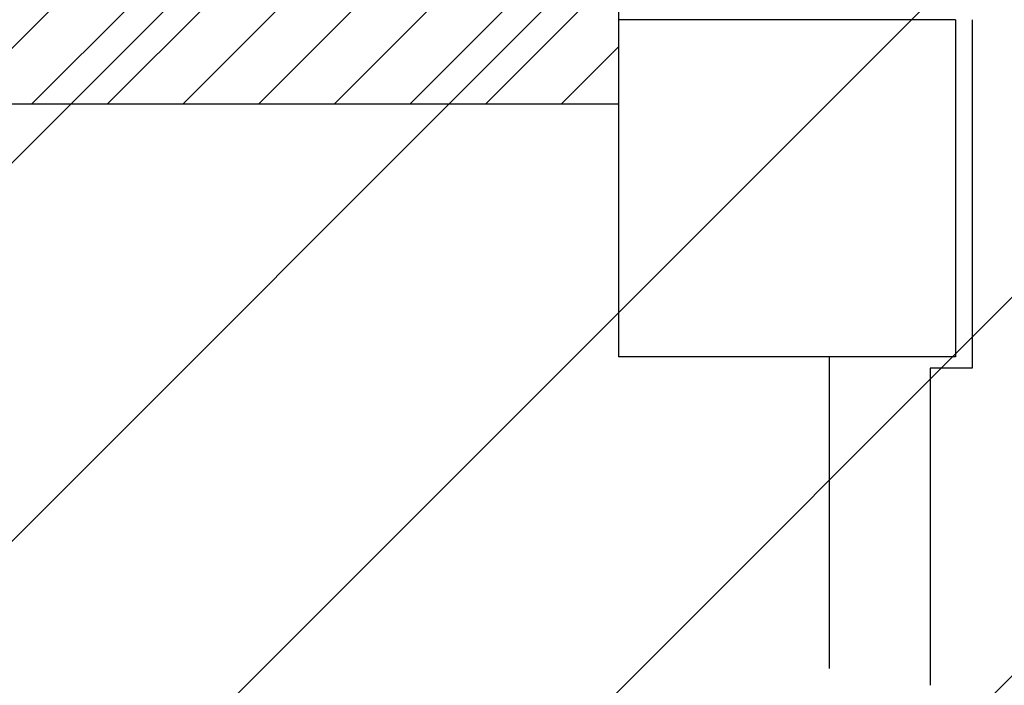
# Model space of a CAD drawing. Units: millimetres. Extents: x -7008 to -6924, y -13530 to -13270.
# Drawn here: x -6962 to -6961, y -13463 to -13462 of the extents above; entities that cross this region are included whole.
import ezdxf

# ---------------------------------------------------------------- set-up
doc = ezdxf.new("R2010")
doc.units = ezdxf.units.MM
for name, color, linetype in [('Cartongessi', 1, 'Continuous'), ('CARTONGESSOREI', 3, 'Continuous'), ('PILASTRI', 4, 'Continuous')]:
    doc.layers.add(name, color=color, linetype=linetype)

msp = doc.modelspace()

# ---------------------------------------------------------------- hatches: boundary and pattern name
h = msp.add_hatch()
h.set_pattern_fill('ANSI31', color=8, scale=0.1, style=0)
h.set_pattern_definition([(45, (380.7065, -405.7742), (-0.224506403, 0.224506403), [])])
h.paths.add_polyline_path([(-7006.6513, -13456.0025), (-6948.3423, -13456.0025), (-6948.3423, -13463.5544), (-6948.3423, -13464.8755), (-6948.3423, -13465.7255), (-6950.9811, -13465.7255), (-6950.9811, -13473.5455), (-6950.9811, -13476.257), (-6950.9811, -13477.3395), (-6948.3423, -13477.3395), (-6948.3423, -13478.4509), (-6948.3423, -13480.3645), (-6955.2226, -13480.3525), (-6955.2226, -13480.2895), (-6959.1846, -13480.2895), (-6959.1846, -13479.152), (-6961.5476, -13479.152), (-6961.5476, -13481.1755), (-6966.4686, -13481.1755), (-6968.9726, -13481.1755), (-6968.9726, -13477.591), (-6968.9726, -13473.6105), (-6968.9726, -13462.3355), (-6972.4156, -13462.3355), (-6972.7156, -13462.3355), (-6972.7156, -13460.2255), (-6972.6956, -13460.2255), (-6972.6956, -13458.0262), (-6973.6856, -13458.0262), (-6973.6856, -13457.9412), (-6976.2726, -13457.9412), (-6976.4826, -13457.9412), (-6976.4826, -13462.6255), (-6980.7352, -13462.6255), (-6980.7352, -13465.725), (-6992.1756, -13465.725), (-6992.1756, -13464.985), (-7006.6513, -13464.985)])
at = {"layer": 'CARTONGESSOREI'}
h = msp.add_hatch(dxfattribs=at)
h.set_pattern_fill('ANSI31', color=256, scale=0.02, style=0)
h.set_pattern_definition([(45, (378.36848, -278.84025), (-0.0449012806, 0.0449012806), [])])
h.paths.add_polyline_path([(-6963.9266, -13458.1712), (-6964.0446, -13458.1712), (-6964.0446, -13462.0355), (-6966.1856, -13462.0355), (-6966.1856, -13462.1555), (-6963.9266, -13462.1555), (-6961.7856, -13462.1555), (-6961.7856, -13462.0555), (-6961.7856, -13462.0355), (-6961.7986, -13462.0355), (-6963.9266, -13462.0355)])

# ---------------------------------------------------------------- linework, layer by layer
at = {"layer": 'Cartongessi'}
for p, q in [((-6961.3656, -13462.0555), (-6961.3656, -13462.4689)), ((-6961.5356, -13462.4555), (-6961.5356, -13462.8255)), ((-6961.3656, -13462.4689), (-6961.4156, -13462.4689)), ((-6961.4156, -13462.4689), (-6961.4156, -13462.8455))]:
    msp.add_line(p, q, dxfattribs=at)
at = {"layer": 'CARTONGESSOREI'}
for p in [(-6961.7856, -13462.0355), (-6964.0446, -13462.1555)]:
    msp.add_line(p, (-6961.7856, -13462.1555), dxfattribs=at)
at = {"layer": 'PILASTRI', "linetype": 'Continuous'}
for p, q in [((-6961.3856, -13462.0555), (-6961.7856, -13462.0555)), ((-6961.7856, -13462.0555), (-6961.7856, -13462.4555)), ((-6961.3856, -13462.0555), (-6961.3856, -13462.4555)), ((-6961.3856, -13462.4555), (-6961.7856, -13462.4555))]:
    msp.add_line(p, q, dxfattribs=at)

doc.saveas('drawing.dxf')
